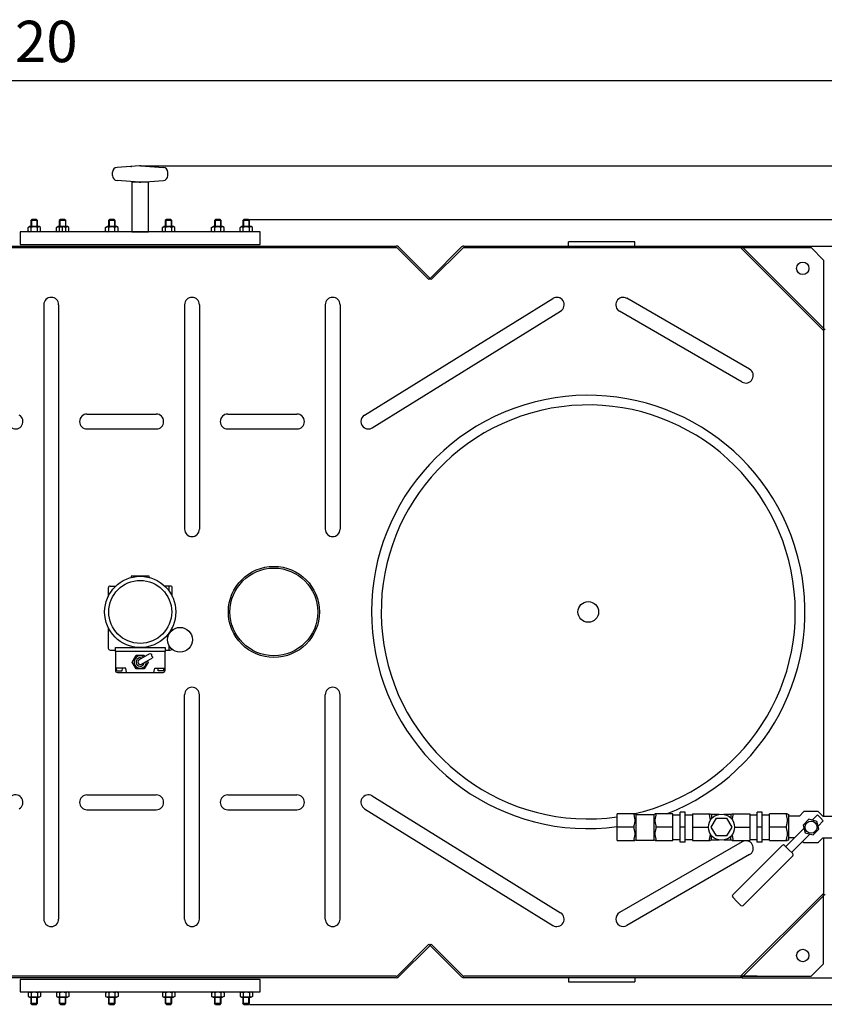
# Model space of a CAD drawing. Units: millimetres. Extents: x -7636 to -4164, y 18844 to 22422.
# Drawn here: x -5926 to -4955, y 18844 to 20034 of the extents above; entities that cross this region are included whole.
import ezdxf

# ---------------------------------------------------------------- set-up
doc = ezdxf.new("R2010")
doc.units = ezdxf.units.MM
for name, color, linetype, lineweight in [('AM_5', 3, 'Continuous', 25), ('anbauteile dünn', 3, 'Continuous', 25), ('körperlinien dünn', 1, 'Continuous', 25)]:
    doc.layers.add(name, color=color, linetype=linetype, lineweight=lineweight)
doc.styles.get("Standard").update_dxf_attribs({"font": 'ARIAL.TTF'})
doc.dimstyles.new('AM_DIN$0', dxfattribs={"dimtxt": 50, "dimasz": 65, "dimexe": 25, "dimexo": 1, "dimgap": 15, "dimtad": 1, "dimdec": 0, "dimdsep": 46, "dimtxsty": 'STANDARD', "dimcen": 0, "dimclrd": 256, "dimclre": 256, "dimclrt": 2, "dimadec": 0, "dimazin": 2, "dimtp": 0.1, "dimtm": 0.1, "dimtfac": 0.71, "dimtdec": 0, "dimtmove": 0, "dimatfit": 3, "dimfxl": 1, "dimlwd": -1, "dimlwe": -1, "dimarcsym": 0})

# ---------------------------------------------------------------- blocks, each defined once
blk = doc.blocks.new('*D1209')
at = {"layer": 'AM_5'}
for p, q in [((-5054, 19760.3), (-4463.8, 19760.3)), ((-4488.8, 19695.3), (-4488.8, 18941.3)), ((-5054, 18876.3), (-4463.8, 18876.3))]:
    blk.add_line(p, q, dxfattribs=at)
for points in [[(-4499.7, 19695.3), (-4478, 19695.3), (-4488.8, 19760.3)], [(-4499.7, 18941.3), (-4478, 18941.3), (-4488.8, 18876.3)]]:
    blk.add_solid(points, dxfattribs=at)
at = {"layer": 'DEFPOINTS', "color": 0}
for p in [(-5055, 19760.3), (-5055, 18876.3), (-4488.8, 18876.3)]:
    blk.add_point(p, dxfattribs=at)
at = {"layer": 'AM_5', "color": 2, "insert": (-4529.4, 19318.3), "char_height": 50, "attachment_point": 5, "rotation": 90}
blk.add_mtext('885', dxfattribs=at)
blk = doc.blocks.new('*D1210')
at = {"layer": 'AM_5'}
for p, q in [((-5649.1, 19792.3), (-4313.8, 19792.3)), ((-4338.8, 19727.3), (-4338.8, 18909.3)), ((-5649.1, 18844.3), (-4313.8, 18844.3))]:
    blk.add_line(p, q, dxfattribs=at)
for points in [[(-4349.7, 19727.3), (-4328, 19727.3), (-4338.8, 19792.3)], [(-4349.7, 18909.3), (-4328, 18909.3), (-4338.8, 18844.3)]]:
    blk.add_solid(points, dxfattribs=at)
at = {"layer": 'DEFPOINTS', "color": 0}
for p in [(-5650.1, 19792.3), (-5650.1, 18844.3), (-4338.8, 18844.3)]:
    blk.add_point(p, dxfattribs=at)
at = {"layer": 'AM_5', "color": 2, "insert": (-4379.4, 19318.3), "char_height": 50, "attachment_point": 5, "rotation": 90}
blk.add_mtext('945', dxfattribs=at)
blk = doc.blocks.new('*D1211')
at = {"layer": 'AM_5'}
for p, q in [((-5780.6, 19857.3), (-4163.8, 19857.3)), ((-4188.8, 18909.3), (-4188.8, 19792.3)), ((-5649.1, 18844.3), (-4163.8, 18844.3))]:
    blk.add_line(p, q, dxfattribs=at)
for points in [[(-4199.7, 19792.3), (-4178, 19792.3), (-4188.8, 19857.3)], [(-4199.7, 18909.3), (-4178, 18909.3), (-4188.8, 18844.3)]]:
    blk.add_solid(points, dxfattribs=at)
at = {"layer": 'DEFPOINTS', "color": 0}
for p in [(-5781.6, 19857.3), (-4188.8, 19857.3), (-5650.1, 18844.3)]:
    blk.add_point(p, dxfattribs=at)
at = {"layer": 'AM_5', "color": 2, "insert": (-4229.4, 19350.8), "char_height": 50, "attachment_point": 5, "rotation": 90}
blk.add_mtext('1010', dxfattribs=at)
blk = doc.blocks.new('*D1212')
at = {"layer": 'AM_5'}
for p, q in [((-6740.9, 19399.3), (-6740.9, 19985.3)), ((-4820.9, 19399.3), (-4820.9, 19985.3)), ((-6675.9, 19960.3), (-4885.9, 19960.3))]:
    blk.add_line(p, q, dxfattribs=at)
for points in [[(-6675.9, 19971.2), (-6675.9, 19949.5), (-6740.9, 19960.3)], [(-4885.9, 19971.2), (-4885.9, 19949.5), (-4820.9, 19960.3)]]:
    blk.add_solid(points, dxfattribs=at)
at = {"layer": 'DEFPOINTS', "color": 0}
for p in [(-4820.9, 19960.3), (-6740.9, 19398.3), (-4820.9, 19398.3)]:
    blk.add_point(p, dxfattribs=at)
at = {"layer": 'AM_5', "color": 2, "insert": (-5932.2, 20000.9), "char_height": 50, "attachment_point": 5}
blk.add_mtext('1920', dxfattribs=at)

msp = doc.modelspace()

# ---------------------------------------------------------------- linework, layer by layer
at = {"layer": 'anbauteile dünn'}
for p, q in [((-5781.6, 19857.3), (-5808.8, 19855.3)), ((-5780.1, 19857.3), (-5752.9, 19855.3)), ((-5814.4, 19845.4), (-5814.4, 19849.3)), ((-5781.6, 19837.4), (-5808.8, 19839.4)), ((-5780.1, 19837.4), (-5752.9, 19839.4)), ((-5747.4, 19845.4), (-5747.4, 19849.3)), ((-5911.6, 19792.3), (-5912.9, 19791.1)), ((-5912.9, 19791.1), (-5912.9, 19783.8)), ((-5904.9, 19791.1), (-5912.9, 19791.1)), ((-5912.1, 19791.9), (-5912.1, 19783.8)), ((-5906.1, 19792.3), (-5911.6, 19792.3)), ((-5906.1, 19792.3), (-5904.9, 19791.1)), ((-5905.6, 19791.9), (-5905.6, 19783.8)), ((-5904.9, 19783.8), (-5904.9, 19791.1)), ((-5877.3, 19792.3), (-5878.6, 19791.1)), ((-5878.6, 19791.1), (-5878.6, 19783.8)), ((-5870.6, 19791.1), (-5878.6, 19791.1)), ((-5877.8, 19791.9), (-5877.8, 19783.8)), ((-5871.8, 19792.3), (-5877.3, 19792.3)), ((-5871.8, 19792.3), (-5870.6, 19791.1)), ((-5871.3, 19791.9), (-5871.3, 19783.8)), ((-5870.6, 19783.8), (-5870.6, 19791.1)), ((-5817.9, 19792.3), (-5819.2, 19791.1)), ((-5819.2, 19791.1), (-5819.2, 19783.8)), ((-5811.2, 19791.1), (-5819.2, 19791.1)), ((-5818.4, 19791.9), (-5818.4, 19783.8)), ((-5812.4, 19792.3), (-5817.9, 19792.3)), ((-5812.4, 19792.3), (-5811.2, 19791.1)), ((-5811.9, 19791.9), (-5811.9, 19783.8)), ((-5811.2, 19783.8), (-5811.2, 19791.1)), ((-5749.3, 19792.3), (-5750.6, 19791.1)), ((-5750.6, 19791.1), (-5750.6, 19783.8)), ((-5742.6, 19791.1), (-5750.6, 19791.1)), ((-5749.8, 19791.9), (-5749.8, 19783.8)), ((-5743.8, 19792.3), (-5749.3, 19792.3)), ((-5743.8, 19792.3), (-5742.6, 19791.1)), ((-5743.4, 19791.9), (-5743.4, 19783.8)), ((-5742.6, 19783.8), (-5742.6, 19791.1)), ((-5689.9, 19792.3), (-5691.2, 19791.1)), ((-5691.2, 19791.1), (-5691.2, 19783.8)), ((-5683.2, 19791.1), (-5691.2, 19791.1)), ((-5690.4, 19791.9), (-5690.4, 19783.8)), ((-5684.4, 19792.3), (-5689.9, 19792.3)), ((-5684.4, 19792.3), (-5683.2, 19791.1)), ((-5684, 19791.9), (-5684, 19783.8)), ((-5683.2, 19783.8), (-5683.2, 19791.1)), ((-5655.6, 19792.3), (-5656.9, 19791.1)), ((-5656.9, 19791.1), (-5656.9, 19783.8)), ((-5648.9, 19791.1), (-5656.9, 19791.1)), ((-5656.1, 19791.9), (-5656.1, 19783.8)), ((-5650.1, 19792.3), (-5655.6, 19792.3)), ((-5650.1, 19792.3), (-5648.9, 19791.1)), ((-5649.7, 19791.9), (-5649.7, 19783.8)), ((-5648.9, 19783.8), (-5648.9, 19791.1)), ((-5916.4, 19782.8), (-5914.6, 19783.8)), ((-5916.4, 19778.4), (-5916.4, 19782.8)), ((-5903.1, 19783.8), (-5914.6, 19783.8)), ((-5912.6, 19778.4), (-5912.6, 19782.8)), ((-5905.1, 19778.4), (-5905.1, 19782.8)), ((-5901.4, 19782.8), (-5903.1, 19783.8)), ((-5901.4, 19778.4), (-5901.4, 19782.8)), ((-5882.1, 19782.8), (-5880.3, 19783.8)), ((-5882.1, 19778.4), (-5882.1, 19782.8)), ((-5868.8, 19783.8), (-5880.3, 19783.8)), ((-5878.3, 19778.4), (-5878.3, 19782.8)), ((-5874.6, 19777.3), (-5874.6, 19783.8)), ((-5870.8, 19778.4), (-5870.8, 19782.8)), ((-5867.1, 19782.8), (-5868.8, 19783.8)), ((-5867.1, 19778.4), (-5867.1, 19782.8)), ((-5822.7, 19782.8), (-5820.9, 19783.8)), ((-5822.7, 19778.4), (-5822.7, 19782.8)), ((-5809.4, 19783.8), (-5820.9, 19783.8)), ((-5818.9, 19778.4), (-5818.9, 19782.8)), ((-5811.4, 19778.4), (-5811.4, 19782.8)), ((-5807.7, 19782.8), (-5809.4, 19783.8)), ((-5807.7, 19778.4), (-5807.7, 19782.8)), ((-5754.1, 19782.8), (-5752.3, 19783.8)), ((-5754.1, 19778.4), (-5754.1, 19782.8)), ((-5740.8, 19783.8), (-5752.3, 19783.8)), ((-5750.3, 19778.4), (-5750.3, 19782.8)), ((-5742.8, 19778.4), (-5742.8, 19782.8)), ((-5739.1, 19782.8), (-5740.8, 19783.8)), ((-5739.1, 19778.4), (-5739.1, 19782.8)), ((-5694.7, 19782.8), (-5692.9, 19783.8)), ((-5694.7, 19778.4), (-5694.7, 19782.8)), ((-5681.4, 19783.8), (-5692.9, 19783.8)), ((-5690.9, 19778.4), (-5690.9, 19782.8)), ((-5683.4, 19778.4), (-5683.4, 19782.8)), ((-5679.7, 19782.8), (-5681.4, 19783.8)), ((-5679.7, 19778.4), (-5679.7, 19782.8)), ((-5660.4, 19782.8), (-5658.6, 19783.8)), ((-5660.4, 19778.4), (-5660.4, 19782.8)), ((-5647.1, 19783.8), (-5658.6, 19783.8)), ((-5656.6, 19778.4), (-5656.6, 19782.8)), ((-5649.1, 19778.4), (-5649.1, 19782.8)), ((-5645.4, 19782.8), (-5647.1, 19783.8)), ((-5645.4, 19778.4), (-5645.4, 19782.8)), ((-5914.6, 19777.3), (-5925.9, 19777.3)), ((-5925.9, 19777.3), (-5925.9, 19762.3)), ((-5916.4, 19778.4), (-5914.6, 19777.3)), ((-5903.1, 19777.3), (-5914.6, 19777.3)), ((-5635.9, 19777.3), (-5912.9, 19777.3)), ((-5901.4, 19778.4), (-5903.1, 19777.3)), ((-5882.1, 19778.4), (-5880.3, 19777.3)), ((-5868.8, 19777.3), (-5880.3, 19777.3)), ((-5867.1, 19778.4), (-5868.8, 19777.3)), ((-5822.7, 19778.4), (-5820.9, 19777.3)), ((-5809.4, 19777.3), (-5820.9, 19777.3)), ((-5807.7, 19778.4), (-5809.4, 19777.3)), ((-5754.1, 19778.4), (-5752.3, 19777.3)), ((-5740.8, 19777.3), (-5752.3, 19777.3)), ((-5739.1, 19778.4), (-5740.8, 19777.3)), ((-5694.7, 19778.4), (-5692.9, 19777.3)), ((-5681.4, 19777.3), (-5692.9, 19777.3)), ((-5679.7, 19778.4), (-5681.4, 19777.3)), ((-5660.4, 19778.4), (-5658.6, 19777.3)), ((-5647.1, 19777.3), (-5658.6, 19777.3)), ((-5645.4, 19778.4), (-5647.1, 19777.3)), ((-5635.9, 19762.3), (-5635.9, 19777.3)), ((-5925.9, 19762.3), (-5635.9, 19762.3)), ((-5791.7, 19361.3), (-5792, 19359.9)), ((-5770.1, 19361.3), (-5791.7, 19361.3)), ((-5769.7, 19359.9), (-5770.1, 19361.3)), ((-5819.6, 19347.1), (-5819.6, 19337.1)), ((-5817.1, 19349.6), (-5810.4, 19349.6)), ((-5744.7, 19349.6), (-5751.4, 19349.6)), ((-5745.8, 19343.2), (-5745.8, 19349.6)), ((-5742.2, 19337.1), (-5742.2, 19347.1)), ((-5819.6, 19299.6), (-5819.6, 19274.7)), ((-5745.8, 19292.3), (-5745.8, 19293.5)), ((-5742.2, 19296.4), (-5742.2, 19299.6)), ((-5817.1, 19272.2), (-5810.9, 19272.2)), ((-5810.9, 19275.3), (-5750.9, 19275.3)), ((-5810.9, 19270.3), (-5810.9, 19275.3)), ((-5750.9, 19270.3), (-5810.9, 19270.3)), ((-5810.9, 19270.3), (-5810.9, 19247.8)), ((-5782.4, 19260.4), (-5769.1, 19268.1)), ((-5750.9, 19275.3), (-5750.9, 19270.3)), ((-5750.9, 19272.2), (-5744.7, 19272.2)), ((-5750.9, 19247.8), (-5750.9, 19270.3)), ((-5745.8, 19272.2), (-5745.8, 19277)), ((-5790.5, 19257.8), (-5785.7, 19266.2)), ((-5785.9, 19249.5), (-5790.5, 19257.8)), ((-5785.7, 19266.2), (-5776.1, 19266.2)), ((-5779.4, 19255.2), (-5766.1, 19262.9)), ((-5776.1, 19266.2), (-5775.2, 19264.6)), ((-5771.3, 19257.8), (-5776.1, 19249.5)), ((-5772.2, 19259.4), (-5771.3, 19257.8)), ((-5798.4, 19250.3), (-5810.9, 19250.3)), ((-5809.2, 19247.3), (-5809.4, 19250.3)), ((-5809.2, 19247.3), (-5802.6, 19247.3)), ((-5808.4, 19245.3), (-5753.4, 19245.3)), ((-5802.6, 19247.3), (-5802.4, 19250.3)), ((-5797.4, 19245.3), (-5798.4, 19250.3)), ((-5776.1, 19249.5), (-5785.9, 19249.5)), ((-5764.4, 19245.3), (-5763.4, 19250.3)), ((-5763.4, 19250.3), (-5750.9, 19250.3)), ((-5759.1, 19247.3), (-5759.3, 19250.3)), ((-5752.5, 19247.3), (-5759.1, 19247.3)), ((-5752.5, 19247.3), (-5752.3, 19250.3)), ((-4985, 19071.4), (-4979.6, 19077.1)), ((-4963.2, 19077.4), (-4978.6, 19077.4)), ((-4956.7, 19071.4), (-4962.1, 19077.1)), ((-5183.6, 19074.4), (-5204.9, 19074.4)), ((-5204.9, 19042.3), (-5204.9, 19074.4)), ((-5181.9, 19073.8), (-5160.9, 19073.8)), ((-5181.9, 19042.8), (-5181.9, 19073.8)), ((-5160.9, 19073.8), (-5160.9, 19042.8)), ((-5137.9, 19074.4), (-5159.2, 19074.4)), ((-5137.9, 19042.3), (-5137.9, 19074.4)), ((-5137.9, 19073.3), (-5128.9, 19073.3)), ((-5122.9, 19076.3), (-5128.9, 19076.3)), ((-5128.9, 19040.3), (-5128.9, 19076.3)), ((-5122.9, 19040.3), (-5122.9, 19076.3)), ((-5122.9, 19073.3), (-5113.9, 19073.3)), ((-5113.9, 19074.4), (-5092.6, 19074.4)), ((-5113.9, 19074.4), (-5113.9, 19042.3)), ((-5091.3, 19058.3), (-5085.1, 19069)), ((-5082, 19073.8), (-5090.9, 19073.8)), ((-5090.9, 19073.8), (-5090.9, 19068.7)), ((-5085.1, 19069), (-5072.8, 19069)), ((-5067.9, 19073.8), (-5076, 19073.8)), ((-5072.8, 19069), (-5066.7, 19058.3)), ((-5067.9, 19073.8), (-5067.9, 19069.5)), ((-5066.2, 19074.4), (-5044.9, 19074.4)), ((-5044.9, 19074.4), (-5044.9, 19042.3)), ((-5044.9, 19073.3), (-5035.9, 19073.3)), ((-5029.9, 19076.3), (-5035.9, 19076.3)), ((-5035.9, 19040.3), (-5035.9, 19076.3)), ((-5029.9, 19040.3), (-5029.9, 19076.3)), ((-5029.9, 19073.3), (-5020.9, 19073.3)), ((-4999.6, 19074.4), (-5020.9, 19074.4)), ((-5020.9, 19042.3), (-5020.9, 19074.4)), ((-4997.9, 19042.8), (-4997.9, 19073.8)), ((-4985, 19071.4), (-4997.9, 19071.4)), ((-4973.4, 19067.8), (-4980.4, 19060.9)), ((-4963.9, 19065.3), (-4973.4, 19067.8)), ((-4963.2, 19073.1), (-4969.5, 19066.8)), ((-4961.4, 19055.8), (-4963.9, 19065.3)), ((-4959.6, 19069.6), (-4963.2, 19073.1)), ((-4956.1, 19066), (-4962.4, 19059.7)), ((-4959.6, 19069.6), (-4956.1, 19066)), ((-4956.7, 19071.4), (-4943.9, 19071.4)), ((-5184.9, 19058.3), (-5204.9, 19058.3)), ((-5137.9, 19058.3), (-5157.9, 19058.3)), ((-5122.9, 19058.3), (-5128.9, 19058.3)), ((-5113.9, 19058.3), (-5094.8, 19058.3)), ((-5085.1, 19047.7), (-5091.3, 19058.3)), ((-5066.7, 19058.3), (-5072.8, 19047.7)), ((-5063.2, 19058.3), (-5044.9, 19058.3)), ((-5029.9, 19058.3), (-5035.9, 19058.3)), ((-5000.9, 19058.3), (-5020.9, 19058.3)), ((-4979.3, 19057), (-5001.5, 19034.8)), ((-4980.4, 19060.9), (-4977.8, 19051.4)), ((-4968.3, 19048.9), (-4961.4, 19055.8)), ((-5204.9, 19042.3), (-5183.6, 19042.3)), ((-5181.9, 19042.8), (-5160.9, 19042.8)), ((-5159.2, 19042.3), (-5137.9, 19042.3)), ((-5137.9, 19043.3), (-5128.9, 19043.3)), ((-5122.9, 19043.3), (-5113.9, 19043.3)), ((-5113.9, 19042.3), (-5092.6, 19042.3)), ((-5090.9, 19042.8), (-5090.9, 19048)), ((-5082, 19042.8), (-5090.9, 19042.8)), ((-5072.8, 19047.7), (-5085.1, 19047.7)), ((-5067.9, 19042.8), (-5076, 19042.8)), ((-5067.9, 19042.8), (-5067.9, 19047.2)), ((-5066.2, 19042.3), (-5044.9, 19042.3)), ((-5044.9, 19043.3), (-5035.9, 19043.3)), ((-5029.9, 19043.3), (-5020.9, 19043.3)), ((-5020.9, 19042.3), (-4999.6, 19042.3)), ((-4991, 19045.3), (-4997.9, 19045.3)), ((-4972.2, 19049.9), (-4994.4, 19027.7)), ((-4977.8, 19051.4), (-4968.3, 19048.9)), ((-4956.7, 19045.3), (-4962.1, 19039.6)), ((-4956.7, 19045.3), (-4943.9, 19045.3)), ((-5122.9, 19040.3), (-5128.9, 19040.3)), ((-5005.8, 19036.2), (-5065.5, 18976.4)), ((-5029.9, 19040.3), (-5035.9, 19040.3)), ((-4998, 19031.2), (-5002.9, 19036.2)), ((-4998, 19031.2), (-4993, 19026.3)), ((-4981, 19041.1), (-4979.6, 19039.6)), ((-4963.2, 19039.3), (-4978.6, 19039.3)), ((-4993, 19023.5), (-5052.8, 18963.7)), ((-5065.5, 18973.6), (-5060.6, 18968.6)), ((-5055.6, 18963.7), (-5060.6, 18968.6)), ((-5925.9, 18874.3), (-5925.9, 18859.3)), ((-5635.9, 18874.3), (-5925.9, 18874.3)), ((-5635.9, 18859.3), (-5635.9, 18874.3)), ((-5925.9, 18859.3), (-5635.9, 18859.3)), ((-5916.4, 18858.3), (-5914.6, 18859.3)), ((-5916.4, 18858.3), (-5916.4, 18853.9)), ((-5916.4, 18853.9), (-5914.6, 18852.8)), ((-5914.6, 18859.3), (-5903.1, 18859.3)), ((-5914.6, 18852.8), (-5903.1, 18852.8)), ((-5912.9, 18852.8), (-5912.9, 18845.6)), ((-5912.6, 18858.3), (-5912.6, 18853.9)), ((-5912.1, 18844.8), (-5912.1, 18852.8)), ((-5905.6, 18844.8), (-5905.6, 18852.8)), ((-5905.1, 18858.3), (-5905.1, 18853.9)), ((-5904.9, 18845.6), (-5904.9, 18852.8)), ((-5901.4, 18858.3), (-5903.1, 18859.3)), ((-5901.4, 18853.9), (-5903.1, 18852.8)), ((-5901.4, 18858.3), (-5901.4, 18853.9)), ((-5882.1, 18858.3), (-5880.3, 18859.3)), ((-5882.1, 18858.3), (-5882.1, 18853.9)), ((-5882.1, 18853.9), (-5880.3, 18852.8)), ((-5880.3, 18859.3), (-5868.8, 18859.3)), ((-5880.3, 18852.8), (-5868.8, 18852.8)), ((-5878.6, 18852.8), (-5878.6, 18845.6)), ((-5878.3, 18858.3), (-5878.3, 18853.9)), ((-5877.8, 18844.8), (-5877.8, 18852.8)), ((-5871.3, 18844.8), (-5871.3, 18852.8)), ((-5870.8, 18858.3), (-5870.8, 18853.9)), ((-5870.6, 18845.6), (-5870.6, 18852.8)), ((-5867.1, 18858.3), (-5868.8, 18859.3)), ((-5867.1, 18853.9), (-5868.8, 18852.8)), ((-5867.1, 18858.3), (-5867.1, 18853.9)), ((-5822.7, 18858.3), (-5820.9, 18859.3)), ((-5822.7, 18858.3), (-5822.7, 18853.9)), ((-5822.7, 18853.9), (-5820.9, 18852.8)), ((-5820.9, 18859.3), (-5809.4, 18859.3)), ((-5820.9, 18852.8), (-5809.4, 18852.8)), ((-5819.2, 18852.8), (-5819.2, 18845.6)), ((-5818.9, 18858.3), (-5818.9, 18853.9)), ((-5818.4, 18844.8), (-5818.4, 18852.8)), ((-5811.9, 18844.8), (-5811.9, 18852.8)), ((-5811.4, 18858.3), (-5811.4, 18853.9)), ((-5811.2, 18845.6), (-5811.2, 18852.8)), ((-5807.7, 18858.3), (-5809.4, 18859.3)), ((-5807.7, 18853.9), (-5809.4, 18852.8)), ((-5807.7, 18858.3), (-5807.7, 18853.9)), ((-5754.1, 18858.3), (-5752.3, 18859.3)), ((-5754.1, 18858.3), (-5754.1, 18853.9)), ((-5754.1, 18853.9), (-5752.3, 18852.8)), ((-5752.3, 18859.3), (-5740.8, 18859.3)), ((-5752.3, 18852.8), (-5740.8, 18852.8)), ((-5750.6, 18852.8), (-5750.6, 18845.6)), ((-5750.3, 18858.3), (-5750.3, 18853.9)), ((-5749.8, 18844.8), (-5749.8, 18852.8)), ((-5743.4, 18844.8), (-5743.4, 18852.8)), ((-5742.8, 18858.3), (-5742.8, 18853.9)), ((-5742.6, 18845.6), (-5742.6, 18852.8)), ((-5739.1, 18858.3), (-5740.8, 18859.3)), ((-5739.1, 18853.9), (-5740.8, 18852.8)), ((-5739.1, 18858.3), (-5739.1, 18853.9)), ((-5694.7, 18858.3), (-5692.9, 18859.3)), ((-5694.7, 18858.3), (-5694.7, 18853.9)), ((-5694.7, 18853.9), (-5692.9, 18852.8)), ((-5692.9, 18859.3), (-5681.4, 18859.3)), ((-5692.9, 18852.8), (-5681.4, 18852.8)), ((-5691.2, 18852.8), (-5691.2, 18845.6)), ((-5690.9, 18858.3), (-5690.9, 18853.9)), ((-5690.4, 18844.8), (-5690.4, 18852.8)), ((-5684, 18844.8), (-5684, 18852.8)), ((-5683.4, 18858.3), (-5683.4, 18853.9)), ((-5683.2, 18845.6), (-5683.2, 18852.8)), ((-5679.7, 18858.3), (-5681.4, 18859.3)), ((-5679.7, 18853.9), (-5681.4, 18852.8)), ((-5679.7, 18858.3), (-5679.7, 18853.9)), ((-5660.4, 18858.3), (-5658.6, 18859.3)), ((-5660.4, 18858.3), (-5660.4, 18853.9)), ((-5660.4, 18853.9), (-5658.6, 18852.8)), ((-5658.6, 18859.3), (-5647.1, 18859.3)), ((-5658.6, 18852.8), (-5647.1, 18852.8)), ((-5656.9, 18852.8), (-5656.9, 18845.6)), ((-5656.6, 18858.3), (-5656.6, 18853.9)), ((-5656.1, 18844.8), (-5656.1, 18852.8)), ((-5649.7, 18844.8), (-5649.7, 18852.8)), ((-5649.1, 18858.3), (-5649.1, 18853.9)), ((-5648.9, 18845.6), (-5648.9, 18852.8)), ((-5645.4, 18858.3), (-5647.1, 18859.3)), ((-5645.4, 18853.9), (-5647.1, 18852.8)), ((-5645.4, 18858.3), (-5645.4, 18853.9)), ((-5911.6, 18844.3), (-5912.9, 18845.6)), ((-5912.9, 18845.6), (-5904.9, 18845.6)), ((-5911.6, 18844.3), (-5906.1, 18844.3)), ((-5906.1, 18844.3), (-5904.9, 18845.6)), ((-5877.3, 18844.3), (-5878.6, 18845.6)), ((-5878.6, 18845.6), (-5870.6, 18845.6)), ((-5877.3, 18844.3), (-5871.8, 18844.3)), ((-5871.8, 18844.3), (-5870.6, 18845.6)), ((-5817.9, 18844.3), (-5819.2, 18845.6)), ((-5819.2, 18845.6), (-5811.2, 18845.6)), ((-5817.9, 18844.3), (-5812.4, 18844.3)), ((-5812.4, 18844.3), (-5811.2, 18845.6)), ((-5749.3, 18844.3), (-5750.6, 18845.6)), ((-5750.6, 18845.6), (-5742.6, 18845.6)), ((-5749.3, 18844.3), (-5743.8, 18844.3)), ((-5743.8, 18844.3), (-5742.6, 18845.6)), ((-5689.9, 18844.3), (-5691.2, 18845.6)), ((-5691.2, 18845.6), (-5683.2, 18845.6)), ((-5689.9, 18844.3), (-5684.4, 18844.3)), ((-5684.4, 18844.3), (-5683.2, 18845.6)), ((-5655.6, 18844.3), (-5656.9, 18845.6)), ((-5656.9, 18845.6), (-5648.9, 18845.6)), ((-5655.6, 18844.3), (-5650.1, 18844.3)), ((-5650.1, 18844.3), (-5648.9, 18845.6))]:
    msp.add_line(p, q, dxfattribs=at)
msp.add_lwpolyline([(-5790.9, 19777.3), (-5770.9, 19777.3), (-5770.9, 19837.3), (-5790.9, 19837.3)], close=True, dxfattribs=at)
msp.add_lwpolyline([(-5912.9, 19777.3), (-5914.6, 19777.3)], dxfattribs=at)
for points in [[(-4978.6, 19077.4, 0.084906), (-4979.3, 19077.2, 0.052634), (-4979.6, 19077.1)], [(-4962.1, 19077.1, 0.052634), (-4962.5, 19077.2, 0.084906), (-4963.2, 19077.4)], [(-4978.6, 19039.3, -0.084906), (-4979.3, 19039.4, -0.052634), (-4979.6, 19039.6)], [(-4962.1, 19039.6, -0.052634), (-4962.5, 19039.4, -0.084906), (-4963.2, 19039.3)]]:
    msp.add_lwpolyline(points, format="xyb", dxfattribs=at)
for centre, radius in [((-5780.9, 19318.3), 43), ((-5780.9, 19318.3), 38), ((-5732.9, 19284.6), 15), ((-5079, 19058.3), 15.8), ((-4970.9, 19058.3), 7.25)]:
    msp.add_circle(centre, radius, dxfattribs=at)
for centre, radius, start, end in [((-5808.4, 19849.3), 6, 94.316, 180), ((-5780.9, 19847.3), 10, 85.684, 94.316), ((-5753.4, 19849.3), 6, 360, 85.684), ((-5808.4, 19845.4), 6, 180, 265.684), ((-5753.4, 19845.4), 6, 274.316, 360), ((-5780.9, 19847.3), 10, 265.684, 274.316), ((-5914.5, 19780.1), 3.32, 55.5615, 115.5615), ((-5908.9, 19771), 12.4, 72.383, 107.617), ((-5903.2, 19780.1), 3.32, 64.4385, 124.4385), ((-5880.2, 19780.1), 3.32, 55.5615, 115.5615), ((-5874.6, 19771), 12.4, 72.383, 107.617), ((-5868.9, 19780.1), 3.32, 64.4385, 124.4385), ((-5820.8, 19780.1), 3.32, 55.5615, 115.5615), ((-5815.2, 19771), 12.4, 72.383, 107.617), ((-5809.5, 19780.1), 3.32, 64.4385, 124.4385), ((-5752.2, 19780.1), 3.32, 55.5615, 115.5615), ((-5746.6, 19771), 12.4, 72.383, 107.617), ((-5741, 19780.1), 3.32, 64.4385, 124.4385), ((-5692.8, 19780.1), 3.32, 55.5615, 115.5615), ((-5687.2, 19771), 12.4, 72.383, 107.617), ((-5681.6, 19780.1), 3.32, 64.4385, 124.4385), ((-5658.5, 19780.1), 3.32, 55.5615, 115.5615), ((-5652.9, 19771), 12.4, 72.383, 107.617), ((-5647.3, 19780.1), 3.32, 64.4385, 124.4385), ((-5914.5, 19781.1), 3.32, 244.4385, 304.4385), ((-5908.9, 19790.2), 12.4, 252.383, 287.617), ((-5903.2, 19781.1), 3.32, 235.5615, 295.5615), ((-5880.2, 19781.1), 3.32, 244.4385, 304.4385), ((-5874.6, 19790.2), 12.4, 252.383, 287.617), ((-5868.9, 19781.1), 3.32, 235.5615, 295.5615), ((-5820.8, 19781.1), 3.32, 244.4385, 304.4385), ((-5815.2, 19790.2), 12.4, 252.383, 287.617), ((-5809.5, 19781.1), 3.32, 235.5615, 295.5615), ((-5752.2, 19781.1), 3.32, 244.4385, 304.4385), ((-5746.6, 19790.2), 12.4, 252.383, 287.617), ((-5741, 19781.1), 3.32, 235.5615, 295.5615), ((-5692.8, 19781.1), 3.32, 244.4385, 304.4385), ((-5687.2, 19790.2), 12.4, 252.383, 287.617), ((-5681.6, 19781.1), 3.32, 235.5615, 295.5615), ((-5658.5, 19781.1), 3.32, 244.4385, 304.4385), ((-5652.9, 19790.2), 12.4, 252.383, 287.617), ((-5647.3, 19781.1), 3.32, 235.5615, 295.5615), ((-5817.1, 19347.1), 2.5, 90, 180), ((-5744.7, 19347.1), 2.5, 0, 90), ((-5817.1, 19274.7), 2.5, 180, 270), ((-5744.7, 19274.7), 2.5, 270, 323.3517), ((-5780.9, 19257.8), 7.5, 53.5615, 6.4385), ((-5780.9, 19257.8), 5, 66.827, 353.173), ((-5780.9, 19257.8), 3, 120, 300), ((-5808.4, 19247.8), 2.5, 180, 270), ((-5753.4, 19247.8), 2.5, 270, 0), ((-5181.9, 19076.8), 3, 235.6115, 270), ((-5160.9, 19076.8), 3, 270, 304.3891), ((-5090.9, 19076.8), 3, 235.6109, 270), ((-5067.9, 19076.8), 3, 270, 304.3885), ((-4997.9, 19076.8), 3, 235.6125, 270), ((-5181.9, 19039.8), 3, 90, 124.3885), ((-5160.9, 19039.8), 3, 55.6109, 90), ((-5090.9, 19039.8), 3, 90, 124.3891), ((-5067.9, 19039.8), 3, 55.6115, 90), ((-4997.9, 19039.8), 3, 90, 124.3875), ((-5004.3, 19034.8), 2, 45, 135), ((-4994.4, 19024.9), 2, 315, 45), ((-5064.1, 18975), 2, 135, 225), ((-5054.2, 18965.1), 2, 225, 315), ((-5914.5, 18855.6), 3.32, 55.5615, 115.5615), ((-5914.5, 18856.6), 3.32, 244.4385, 304.4385), ((-5908.9, 18846.5), 12.4, 72.383, 107.617), ((-5908.9, 18865.7), 12.4, 252.383, 287.617), ((-5903.2, 18855.6), 3.32, 64.4385, 124.4385), ((-5903.2, 18856.6), 3.32, 235.5615, 295.5615), ((-5880.2, 18855.6), 3.32, 55.5615, 115.5615), ((-5880.2, 18856.6), 3.32, 244.4385, 304.4385), ((-5874.6, 18846.5), 12.4, 72.383, 107.617), ((-5874.6, 18865.7), 12.4, 252.383, 287.617), ((-5868.9, 18855.6), 3.32, 64.4385, 124.4385), ((-5868.9, 18856.6), 3.32, 235.5615, 295.5615), ((-5820.8, 18855.6), 3.32, 55.5615, 115.5615), ((-5820.8, 18856.6), 3.32, 244.4385, 304.4385), ((-5815.2, 18846.5), 12.4, 72.383, 107.617), ((-5815.2, 18865.7), 12.4, 252.383, 287.617), ((-5809.5, 18855.6), 3.32, 64.4385, 124.4385), ((-5809.5, 18856.6), 3.32, 235.5615, 295.5615), ((-5752.2, 18855.6), 3.32, 55.5615, 115.5615), ((-5752.2, 18856.6), 3.32, 244.4385, 304.4385), ((-5746.6, 18846.5), 12.4, 72.383, 107.617), ((-5746.6, 18865.7), 12.4, 252.383, 287.617), ((-5741, 18855.6), 3.32, 64.4385, 124.4385), ((-5741, 18856.6), 3.32, 235.5615, 295.5615), ((-5692.8, 18855.6), 3.32, 55.5615, 115.5615), ((-5692.8, 18856.6), 3.32, 244.4385, 304.4385), ((-5687.2, 18846.5), 12.4, 72.383, 107.617), ((-5687.2, 18865.7), 12.4, 252.383, 287.617), ((-5681.6, 18855.6), 3.32, 64.4385, 124.4385), ((-5681.6, 18856.6), 3.32, 235.5615, 295.5615), ((-5658.5, 18855.6), 3.32, 55.5615, 115.5615), ((-5658.5, 18856.6), 3.32, 244.4385, 304.4385), ((-5652.9, 18846.5), 12.4, 72.383, 107.617), ((-5652.9, 18865.7), 12.4, 252.383, 287.617), ((-5647.3, 18855.6), 3.32, 64.4385, 124.4385), ((-5647.3, 18856.6), 3.32, 235.5615, 295.5615)]:
    msp.add_arc(centre, radius, start, end, dxfattribs=at)
for points, knots in [([(-5769.1, 19268.1), (-5768.3, 19268), (-5766.8, 19267.7), (-5767.9, 19265.2), (-5765.9, 19264.4), (-5766.1, 19263.3), (-5766.1, 19262.9)], [0, 0, 0, 0, 1.92932, 3.83741, 5.656423, 6.855572, 6.855572, 6.855572, 6.855572]), ([(-5184.9, 19074.4), (-5184.9, 19073.9), (-5184.8, 19073), (-5184.5, 19071.5), (-5184.2, 19070.2), (-5183.9, 19068.9), (-5183.7, 19067.8), (-5183.5, 19066.6), (-5183.6, 19065.5), (-5183.8, 19064.3), (-5184.1, 19063.2), (-5184.3, 19062), (-5184.6, 19060.9), (-5184.8, 19059.6), (-5184.9, 19058.8), (-5184.9, 19058.3)], [0, 0, 0, 0, 1.37147, 2.840848, 4.276311, 5.559866, 6.691896, 7.844605, 9.025941, 10.200712, 11.365207, 12.524953, 13.708085, 14.946949, 16.272006, 16.272006, 16.272006, 16.272006]), ([(-5157.9, 19058.3), (-5157.9, 19058.8), (-5157.9, 19059.7), (-5158.2, 19060.9), (-5158.4, 19062.1), (-5158.7, 19063.2), (-5159, 19064.4), (-5159.2, 19065.5), (-5159.2, 19066.7), (-5159.1, 19067.8), (-5158.8, 19069), (-5158.5, 19070.2), (-5158.2, 19071.6), (-5157.9, 19073), (-5157.9, 19073.9), (-5157.9, 19074.4)], [0, 0, 0, 0, 1.350636, 2.616492, 3.822231, 4.99438, 6.156672, 7.321019, 8.493264, 9.636591, 10.764238, 12.041707, 13.460355, 14.910928, 16.272017, 16.272017, 16.272017, 16.272017]), ([(-5093.9, 19074.4), (-5093.9, 19073.9), (-5093.8, 19073), (-5093.6, 19071.6), (-5093.2, 19070.2), (-5092.9, 19069), (-5092.7, 19067.8), (-5092.6, 19066.9), (-5092.6, 19066.5), (-5092.6, 19066.4)], [0, 0, 0, 0, 1.362094, 2.826341, 4.26207, 5.547305, 6.679403, 7.830854, 8.118778, 8.118778, 8.118778, 8.118778]), ([(-5066.1, 19067.4), (-5066.1, 19067.6), (-5066, 19068.1), (-5065.8, 19069), (-5065.5, 19070.3), (-5065.2, 19071.6), (-5064.9, 19073), (-5064.9, 19073.9), (-5064.9, 19074.4)], [0, 0, 0, 0, 0.44248, 1.572573, 2.855125, 4.279573, 5.726605, 7.068636, 7.068636, 7.068636, 7.068636]), ([(-5000.9, 19074.4), (-5000.9, 19073.9), (-5000.8, 19073), (-5000.5, 19071.5), (-5000.2, 19070.2), (-4999.9, 19068.9), (-4999.7, 19067.8), (-4999.5, 19066.6), (-4999.6, 19065.5), (-4999.8, 19064.3), (-5000.1, 19063.2), (-5000.3, 19062), (-5000.6, 19060.9), (-5000.8, 19059.6), (-5000.9, 19058.8), (-5000.9, 19058.3)], [0, 0, 0, 0, 1.371075, 2.840962, 4.276646, 5.559094, 6.689213, 7.841987, 9.024779, 10.200643, 11.365595, 12.525263, 13.708084, 14.946732, 16.272003, 16.272003, 16.272003, 16.272003]), ([(-5184.9, 19058.3), (-5184.9, 19057.9), (-5184.8, 19057), (-5184.6, 19055.8), (-5184.3, 19054.6), (-5184, 19053.4), (-5183.8, 19052.3), (-5183.6, 19051.1), (-5183.5, 19050), (-5183.7, 19048.8), (-5183.9, 19047.7), (-5184.2, 19046.4), (-5184.6, 19045.1), (-5184.8, 19043.7), (-5184.9, 19042.8), (-5184.9, 19042.3)], [0, 0, 0, 0, 1.353806, 2.621036, 3.827221, 4.999809, 6.162898, 7.328222, 8.500961, 9.645876, 10.775969, 12.058521, 13.482969, 14.930001, 16.272032, 16.272032, 16.272032, 16.272032]), ([(-5157.9, 19042.3), (-5157.9, 19042.8), (-5157.9, 19043.7), (-5158.2, 19045.1), (-5158.5, 19046.5), (-5158.8, 19047.7), (-5159.1, 19048.9), (-5159.2, 19050), (-5159.2, 19051.2), (-5159, 19052.4), (-5158.7, 19053.5), (-5158.4, 19054.6), (-5158.2, 19055.8), (-5157.9, 19057), (-5157.9, 19057.9), (-5157.9, 19058.3)], [0, 0, 0, 0, 1.362094, 2.826341, 4.26207, 5.547305, 6.679403, 7.830854, 9.009883, 10.182847, 11.345308, 12.50369, 13.687997, 14.933101, 16.272006, 16.272006, 16.272006, 16.272006]), ([(-5000.9, 19058.3), (-5000.9, 19057.9), (-5000.8, 19057), (-5000.6, 19055.8), (-5000.3, 19054.6), (-5000, 19053.4), (-4999.8, 19052.3), (-4999.6, 19051.1), (-4999.5, 19050), (-4999.7, 19048.8), (-4999.9, 19047.7), (-5000.2, 19046.4), (-5000.6, 19045.1), (-5000.8, 19043.7), (-5000.9, 19042.8), (-5000.9, 19042.3)], [0, 0, 0, 0, 1.352569, 2.617785, 3.822076, 4.993767, 6.157639, 7.324966, 8.499848, 9.645438, 10.774064, 12.055941, 13.48133, 14.929673, 16.272028, 16.272028, 16.272028, 16.272028]), ([(-5092.6, 19050.3), (-5092.6, 19050.2), (-5092.6, 19049.7), (-5092.7, 19048.8), (-5092.9, 19047.7), (-5093.2, 19046.4), (-5093.6, 19045.1), (-5093.8, 19043.7), (-5093.9, 19042.8), (-5093.9, 19042.3)], [0, 0, 0, 0, 0.3425, 1.485826, 2.613474, 3.890942, 5.30959, 6.760164, 8.121252, 8.121252, 8.121252, 8.121252]), ([(-5064.9, 19042.3), (-5064.9, 19042.8), (-5064.9, 19043.7), (-5065.2, 19045.1), (-5065.5, 19046.5), (-5065.8, 19047.7), (-5066, 19048.6), (-5066.1, 19049.1), (-5066.1, 19049.3)], [0, 0, 0, 0, 1.37147, 2.840848, 4.276311, 5.559866, 6.691896, 7.067766, 7.067766, 7.067766, 7.067766])]:
    msp.add_open_spline(points, degree=3, knots=knots, dxfattribs=at)
msp.add_open_spline([(-5204.4, 19042.3), (-5204.6, 19042.3), (-5204.7, 19042.3), (-5204.9, 19042.3)], degree=3, dxfattribs=at)
msp.add_point((-5791.8, 19856.3), dxfattribs=at)
at = {"layer": 'körperlinien dünn'}
for p, q in [((-6090, 19760.3), (-5471.7, 19760.3)), ((-6090, 19758.3), (-5471.7, 19758.3)), ((-5470.3, 19757.8), (-5432.3, 19719.8)), ((-5468.9, 19759.2), (-5430.9, 19721.2)), ((-5392.9, 19759.2), (-5430.9, 19721.2)), ((-5391.5, 19757.8), (-5429.5, 19719.8)), ((-5390, 19760.3), (-5055, 19760.3)), ((-5390, 19758.3), (-5055.9, 19758.3)), ((-5183.7, 19765.3), (-5263.7, 19765.3)), ((-5263.7, 19760.3), (-5263.7, 19765.3)), ((-5183.7, 19760.3), (-5183.7, 19765.3)), ((-5055.9, 19758.3), (-4955.9, 19658.3)), ((-5055, 19760.3), (-4953.9, 19659.2)), ((-5430.9, 19721.2), (-5432.3, 19719.8)), ((-5430.9, 19721.2), (-5429.5, 19719.8)), ((-5509.9, 19556.1), (-5282.8, 19697)), ((-5045.1, 19611.6), (-5193.2, 19697.1)), ((-5897.4, 19689.3), (-5897.4, 18947.3)), ((-5879.4, 19689.3), (-5879.4, 18947.3)), ((-5727.4, 19689.3), (-5727.4, 19418.3)), ((-5709.4, 19689.3), (-5709.4, 19418.3)), ((-5557.5, 19689.3), (-5557.5, 19418.3)), ((-5539.5, 19689.3), (-5539.5, 19418.3)), ((-5500.9, 19540.5), (-5273.3, 19681.7)), ((-5054.1, 19596), (-5202.2, 19681.5)), ((-4955.9, 19658.3), (-4955.9, 19071.4)), ((-5845.2, 19557.3), (-5761.6, 19557.3)), ((-5675.3, 19557.3), (-5591.6, 19557.3)), ((-5845.2, 19539.3), (-5761.6, 19539.3)), ((-5675.3, 19539.3), (-5591.6, 19539.3)), ((-5727.4, 18947.3), (-5727.4, 19218.3)), ((-5709.4, 18947.3), (-5709.4, 19218.3)), ((-5557.5, 18947.3), (-5557.5, 19218.3)), ((-5539.5, 18947.3), (-5539.5, 19218.3)), ((-5845.2, 19097.3), (-5761.6, 19097.3)), ((-5675.3, 19097.3), (-5591.6, 19097.3)), ((-5500.9, 19096.1), (-5273.3, 18955)), ((-5845.2, 19079.3), (-5761.6, 19079.3)), ((-5675.3, 19079.3), (-5591.6, 19079.3)), ((-5509.9, 19080.5), (-5282.8, 18939.7)), ((-4955.9, 19045.3), (-4955.9, 18978.3)), ((-5054.1, 19040.6), (-5202.2, 18955.1)), ((-5045.1, 19025.1), (-5193.2, 18939.5)), ((-4955.9, 18978.3), (-5055.9, 18878.3)), ((-4953.9, 18977.5), (-5055, 18876.3)), ((-4955.9, 18973.3), (-4955.9, 18978.3)), ((-4955.9, 18893.3), (-4955.9, 18973.3)), ((-5470.3, 18878.9), (-5432.3, 18916.9)), ((-5468.9, 18877.5), (-5430.9, 18915.5)), ((-5430.9, 18915.5), (-5432.3, 18916.9)), ((-5430.9, 18915.5), (-5429.5, 18916.9)), ((-5392.9, 18877.5), (-5430.9, 18915.5)), ((-5391.5, 18878.9), (-5429.5, 18916.9)), ((-4970.9, 18878.3), (-4955.9, 18893.3)), ((-5471.7, 18878.3), (-6090, 18878.3)), ((-5471.7, 18876.3), (-6090, 18876.3)), ((-5055.9, 18878.3), (-5390, 18878.3)), ((-5055, 18876.3), (-5390, 18876.3)), ((-5263.7, 18876.3), (-5263.7, 18871.3)), ((-5183.7, 18876.3), (-5183.7, 18871.3)), ((-5035.9, 18878.3), (-5055.9, 18878.3)), ((-5055.9, 18878.3), (-4970.9, 18878.3)), ((-5263.7, 18871.3), (-5183.7, 18871.3))]:
    msp.add_line(p, q, dxfattribs=at)
msp.add_lwpolyline([(-5035.9, 19758.3), (-5055.9, 19758.3), (-4970.9, 19758.3), (-4955.9, 19743.3), (-4955.9, 19663.3), (-4955.9, 19658.3)], dxfattribs=at)
for centre, radius in [((-4980.9, 19733.3), 7.5), ((-5619.5, 19318.3), 55), ((-5619.5, 19318.3), 53), ((-5239.9, 19318.3), 12.5), ((-4980.9, 18903.3), 7.5)]:
    msp.add_circle(centre, radius, dxfattribs=at)
for centre, radius, start, end in [((-5471.7, 19756.3), 4, 45, 90), ((-5471.7, 19756.3), 2, 45, 90), ((-5390, 19756.3), 4, 90, 135), ((-5390, 19756.3), 2, 90, 135), ((-5888.4, 19689.3), 9, 0, 180), ((-5718.4, 19689.3), 9, 0, 180), ((-5548.5, 19689.3), 9, 0, 180), ((-5278, 19689.3), 9, 301.8014, 121.8014), ((-5197.7, 19689.3), 9, 60, 240), ((-5049.6, 19603.8), 9, 240, 60), ((-5239.9, 19318.3), 261.7, 291.1864, 277.6869), ((-5239.9, 19318.3), 250, 282.6008, 278.0478), ((-5931.5, 19548.3), 9, 240, 60), ((-5845.2, 19548.3), 9, 90, 270), ((-5761.6, 19548.3), 9, 270, 90), ((-5675.3, 19548.3), 9, 90, 270), ((-5591.6, 19548.3), 9, 270, 90), ((-5505.4, 19548.3), 9, 120, 300), ((-5718.4, 19418.3), 9, 180, 0), ((-5548.5, 19418.3), 9, 180, 0), ((-5718.4, 19218.3), 9, 0, 180), ((-5548.5, 19218.3), 9, 0, 180), ((-5931.5, 19088.3), 9, 300, 120), ((-5845.2, 19088.3), 9, 90, 270), ((-5761.6, 19088.3), 9, 270, 90), ((-5675.3, 19088.3), 9, 90, 270), ((-5591.6, 19088.3), 9, 270, 90), ((-5505.4, 19088.3), 9, 60, 240), ((-5049.6, 19032.9), 9, 300, 120), ((-5888.4, 18947.3), 9, 180, 0), ((-5718.4, 18947.3), 9, 180, 0), ((-5548.5, 18947.3), 9, 180, 0), ((-5278, 18947.3), 9, 238.1986, 58.1986), ((-5197.7, 18947.3), 9, 120, 300), ((-5471.7, 18880.3), 2, 270, 315), ((-5471.7, 18880.3), 4, 270, 315), ((-5390, 18880.3), 4, 225, 270), ((-5390, 18880.3), 2, 225, 270)]:
    msp.add_arc(centre, radius, start, end, dxfattribs=at)

# ---------------------------------------------------------------- dimensions: what is measured, and where the dimension line sits
at = {"layer": 'AM_5'}
dim = msp.add_linear_dim(base=(-4820.9, 19960.3), p1=(-6740.9, 19398.3), p2=(-4820.9, 19398.3), dimstyle='AM_DIN$0', dxfattribs=at)
dim.commit()
dim.dimension.update_dxf_attribs({"geometry": '*D1212', "text_midpoint": (-5932.2, 19960.3), "dimtype": 160})
for base, p1, p2, angle, text, picture, middle in [((-4188.8, 19857.3), (-5650.1, 18844.3), (-5781.6, 19857.3), 270, '1010', '*D1211', (-4229.4, 19350.8)), ((-4338.8, 18844.3), (-5650.1, 19792.3), (-5650.1, 18844.3), 90, '945', '*D1210', (-4379.4, 19318.3)), ((-4488.8, 18876.3), (-5055, 19760.3), (-5055, 18876.3), 90, '885', '*D1209', (-4529.4, 19318.3))]:
    dim = msp.add_linear_dim(base=base, p1=p1, p2=p2, angle=angle, text=text, dimstyle='AM_DIN$0', dxfattribs=at)
    dim.commit()
    dim.dimension.update_dxf_attribs({"geometry": picture, "text_midpoint": middle})

doc.saveas('drawing.dxf')
